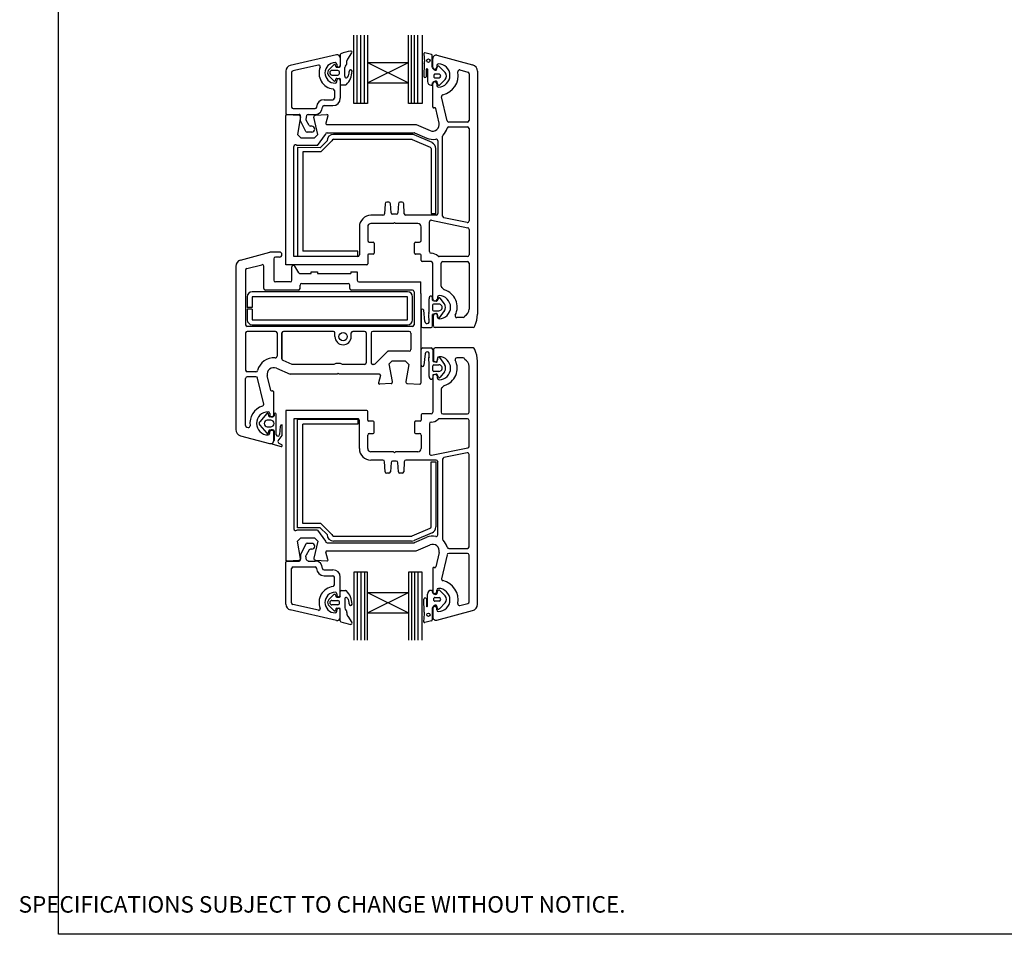
# Paper-space layout 'BFW' of a CAD drawing. Units: millimetres. Extents: x -11 to 738, y 0 to 770.
# Drawn here: x -11 to 287, y 0 to 277 of the extents above; entities that cross this region are included whole.
import ezdxf

# ---------------------------------------------------------------- set-up
doc = ezdxf.new("R2010")
doc.units = ezdxf.units.MM
doc.styles.get("Standard").update_dxf_attribs({"font": 'arial.ttf'})

psp = doc.layouts.new('BFW')

# ---------------------------------------------------------------- linework, layer by layer
for p, q in [((90.06, 251.83), (90.06, 272.45)), ((91.07, 251.83), (91.07, 272.45)), ((92.13, 251.83), (92.13, 272.45)), ((93.25, 251.82), (93.25, 272.45)), ((94.19, 272.46), (94.19, 264.23)), ((106.6, 264.22), (106.6, 272.45)), ((107.5, 251.82), (107.5, 272.45)), ((108.46, 251.82), (108.46, 272.45)), ((109.46, 251.82), (109.46, 272.45)), ((110.73, 272.45), (110.73, 251.82)), ((84.85, 266.52), (70.82, 263.29)), ((85.94, 265.65), (85.94, 263.33)), ((85.95, 266.61), (85.95, 263.05)), ((85.95, 265.63), (85.95, 263.32)), ((88.23, 265.22), (89.44, 267.12)), ((111.25, 266.87), (111.46, 264.47)), ((113.56, 266.64), (111.51, 267.13)), ((113.79, 262.75), (113.79, 266.32)), ((113.94, 262.84), (113.94, 265.44)), ((115.2, 266.41), (125.95, 263.52)), ((79.33, 263.42), (71.57, 261.64)), ((84.01, 263.51), (82.3, 261.8)), ((84.21, 263.58), (84.2, 263.58)), ((84.61, 262.97), (84.47, 263.4)), ((84.87, 263.73), (84.87, 263.33)), ((84.87, 262.78), (85.68, 262.78)), ((87.36, 260.09), (87.36, 262.68)), ((87.98, 264.03), (87.98, 264.82)), ((94.19, 264.23), (94.19, 258.03)), ((94.19, 264.23), (106.6, 258.02)), ((94.19, 264.23), (106.6, 264.22)), ((94.19, 258.03), (106.6, 264.22)), ((106.6, 258.02), (106.6, 264.22)), ((111.3, 263.93), (111.24, 260.07)), ((115.05, 262.1), (115.26, 262.76)), ((115.14, 263.29), (115.14, 262.84)), ((117.66, 261.14), (116, 262.92)), ((69.44, 261.56), (69.44, 248.85)), ((71.22, 261.2), (71.22, 250.72)), ((82.51, 260.16), (84.03, 258.64)), ((85.22, 261.8), (83.44, 261.8)), ((83.44, 260.42), (85.22, 260.42)), ((84.88, 259.39), (85.7, 259.39)), ((112.01, 259.98), (112.02, 262.2)), ((112.33, 262.2), (112.33, 258.5)), ((114.31, 260.42), (114.31, 259.79)), ((115.84, 260.66), (114.55, 260.66)), ((114.55, 259.56), (115.84, 259.56)), ((122.16, 261.95), (124.57, 261.31)), ((124.92, 260.82), (124.92, 246.69)), ((127.44, 261.59), (127.44, 188.02)), ((84.48, 258.77), (84.63, 259.2)), ((84.87, 258.38), (84.87, 258.78)), ((85.94, 258.78), (85.94, 253.39)), ((85.96, 259.12), (85.96, 257.69)), ((86.23, 257.43), (87.48, 257.43)), ((94.19, 258.03), (106.6, 258.02)), ((94.19, 258.03), (94.19, 251.82)), ((106.6, 251.82), (106.6, 258.02)), ((113.83, 257.98), (113.96, 258.21)), ((113.94, 250.74), (113.94, 257.74)), ((115.14, 257.74), (115.14, 257.29)), ((116.01, 257.35), (117.66, 259.07)), ((84.15, 255.75), (84.15, 253.39)), ((118.27, 246.57), (116.6, 253.84)), ((81.03, 252.95), (83.71, 252.95)), ((81.03, 251.16), (83.71, 251.16)), ((94.19, 251.82), (90.06, 251.83)), ((110.73, 251.82), (106.6, 251.82)), ((114.49, 250.5), (114.31, 250.45)), ((69.44, 202.94), (69.44, 248.14)), ((69.75, 248.44), (73.46, 248.24)), ((69.79, 248.49), (73.49, 248.49)), ((71.67, 250.27), (78.36, 250.27)), ((73.94, 247.75), (73.01, 242.44)), ((73.95, 246.53), (73.95, 247.97)), ((75.77, 248.12), (75.57, 247.02)), ((76.2, 248.49), (78.36, 248.49)), ((79.15, 242.44), (77.95, 247.63)), ((78.41, 248.24), (81.92, 248.43)), ((82.22, 248.04), (81.62, 245.81)), ((115.87, 245.89), (114.86, 250.28)), ((75.5, 243.36), (73.95, 246.53)), ((76.53, 245.14), (75.62, 246.72)), ((77.33, 244.92), (76.92, 244.92)), ((81.91, 245.43), (108.93, 245.43)), ((108.93, 245.43), (113.13, 243.6)), ((124.42, 246.19), (118.76, 246.19)), ((118.77, 244.69), (124.43, 244.69)), ((73.01, 242.44), (74.01, 241.44)), ((74.01, 241.44), (78.15, 241.44)), ((77.33, 243.14), (75.89, 243.14)), ((78.15, 241.44), (79.15, 242.44)), ((79.08, 239.12), (81.44, 242.44)), ((81.94, 242.94), (108.31, 242.94)), ((107.53, 242.45), (83.94, 242.45)), ((113.71, 239.94), (108.31, 242.29)), ((108.43, 242.92), (112.13, 241.31)), ((116.93, 217.67), (116.93, 241.87)), ((124.93, 244.19), (124.93, 216.24)), ((71.94, 205.44), (71.94, 238.77)), ((79.08, 239.12), (72.79, 239.12)), ((73.05, 238.46), (72.99, 205.58)), ((79.86, 238.41), (73.05, 238.46)), ((79.86, 238.41), (81.94, 240.45)), ((83.44, 240.45), (80.1, 237.16)), ((83.94, 240.95), (107.53, 240.95)), ((107.72, 240.91), (113.13, 238.59)), ((115.44, 240.54), (115.44, 218.45)), ((80.1, 237.16), (74.61, 237.16)), ((74.61, 237.16), (74.61, 207.08)), ((113.44, 238.13), (113.44, 218.45)), ((114.9, 218.45), (114.9, 238.13)), ((99.53, 221.46), (99.36, 218.41)), ((100.65, 221.94), (100.02, 221.94)), ((101.3, 218.71), (101.15, 221.47)), ((103.52, 221.47), (103.38, 218.71)), ((104.65, 221.94), (104.02, 221.94)), ((105.31, 218.41), (105.15, 221.47)), ((98.84, 217.94), (95.24, 217.94)), ((98.84, 217.94), (98.86, 217.94)), ((102.88, 218.24), (101.8, 218.24)), ((114.94, 217.94), (105.81, 217.94)), ((113.44, 218.45), (114.9, 218.45)), ((115.44, 218.41), (115.44, 218.45)), ((102.04, 215.44), (95.24, 215.44)), ((102.34, 215.74), (102.04, 215.44)), ((102.64, 215.44), (102.34, 215.74)), ((109.44, 215.44), (102.64, 215.44)), ((112.94, 206.94), (112.94, 215.94)), ((113.54, 216.43), (124.54, 214.18)), ((124.33, 215.75), (117.33, 217.18)), ((91.74, 214.44), (91.74, 207.45)), ((94.24, 214.44), (94.24, 210.34)), ((110.44, 210.34), (110.44, 214.44)), ((124.94, 213.69), (124.94, 205.94)), ((94.74, 209.84), (95.94, 209.84)), ((96.24, 209.54), (96.24, 206.44)), ((108.44, 206.44), (108.44, 209.54)), ((108.74, 209.84), (109.94, 209.84)), ((55.78, 204.39), (64.67, 206.77)), ((67.55, 206.8), (64.93, 206.8)), ((91.23, 207.08), (74.61, 207.08)), ((91.23, 205.58), (91.23, 207.08)), ((91.74, 207.44), (91.74, 207.45)), ((91.74, 207.44), (91.74, 205.94)), ((94.24, 205.84), (94.24, 203.24)), ((95.94, 206.14), (94.54, 206.14)), ((110.14, 206.14), (108.74, 206.14)), ((110.44, 204.24), (110.44, 205.84)), ((57.67, 201.79), (62.17, 202.99)), ((65.8, 204.8), (65.8, 198.3)), ((67.55, 205.3), (66.3, 205.3)), ((93.94, 202.94), (69.44, 202.94)), ((91.24, 205.44), (71.94, 205.44)), ((72.99, 205.58), (91.23, 205.58)), ((113.44, 203.94), (110.74, 203.94)), ((113.94, 192.64), (113.94, 203.44)), ((124.44, 205.44), (115.89, 205.44)), ((116.44, 196.46), (116.44, 203.44)), ((116.94, 203.94), (124.44, 203.94)), ((124.94, 203.44), (124.94, 189.56)), ((54.3, 202.45), (54.3, 153.12)), ((57.3, 201.31), (57.3, 184.8)), ((62.8, 195.8), (62.8, 202.51)), ((71.3, 198.3), (71.3, 202.3)), ((73.39, 200.55), (72.23, 202.55)), ((73.82, 200.3), (77.1, 200.3)), ((77.1, 200.3), (77.1, 200.8)), ((77.1, 200.8), (79.1, 200.8)), ((79.1, 200.8), (79.1, 200.3)), ((79.1, 200.3), (89.1, 200.3)), ((89.1, 200.8), (89.1, 200.3)), ((89.1, 200.8), (91.1, 200.8)), ((91.1, 200.8), (91.1, 198.3)), ((70.8, 197.8), (66.3, 197.8)), ((73.8, 195.8), (73.8, 196.8)), ((74.3, 197.3), (88.3, 197.3)), ((88.8, 195.8), (88.8, 196.8)), ((91.6, 197.8), (110.3, 197.8)), ((110.3, 194.31), (110.3, 197.8)), ((106.3, 194.8), (59.3, 194.8)), ((73.3, 195.3), (63.3, 195.3)), ((107.8, 195.3), (89.3, 195.3)), ((108.3, 194.8), (108.3, 184.8)), ((110.3, 194.31), (110.3, 167.11)), ((57.8, 193.3), (57.8, 190.05)), ((59.3, 193.3), (59.3, 190.05)), ((106.3, 193.3), (59.3, 193.3)), ((106.3, 186.3), (106.3, 193.3)), ((107.8, 186.3), (107.8, 193.3)), ((112.8, 192.61), (112.8, 188.54)), ((113.9, 192.27), (113.9, 192.97)), ((113.9, 190.77), (113.9, 189.36)), ((114.99, 191.92), (114.07, 192.08)), ((115.79, 191.06), (114.2, 191.06)), ((115.67, 192.81), (115.21, 192.01)), ((115.33, 193.12), (115.33, 192.67)), ((117.47, 191.16), (116.19, 192.82)), ((59.3, 190.05), (57.8, 190.05)), ((59.3, 189.55), (57.8, 189.55)), ((57.8, 189.55), (57.8, 186.3)), ((59.3, 189.55), (59.3, 186.3)), ((110.4, 189.18), (110.4, 184.46)), ((111.57, 185.79), (111.2, 189.18)), ((113.9, 184.45), (113.9, 187.86)), ((114.08, 188.05), (115.05, 188.22)), ((114.2, 189.06), (115.79, 189.06)), ((115.28, 188.05), (115.47, 186.98)), ((115.99, 186.87), (117.47, 188.97)), ((59.3, 186.3), (106.3, 186.3)), ((59.3, 184.8), (106.3, 184.8)), ((114.13, 184.47), (114.13, 187.57)), ((114.13, 184.47), (114.13, 187.57)), ((115.33, 187.12), (115.33, 187.57)), ((115.33, 187.12), (115.33, 187.57)), ((123.13, 186.97), (121.21, 186.97)), ((123.13, 186.97), (121.21, 186.97)), ((57.3, 182.31), (57.3, 171.06)), ((107.8, 184.3), (57.8, 184.3)), ((66.3, 182.81), (57.8, 182.81)), ((66.8, 182.31), (66.8, 175.28)), ((68.3, 174.5), (68.3, 182.31)), ((68.3, 182.31), (68.3, 174.5)), ((80.6, 182.81), (68.8, 182.81)), ((83.85, 182.81), (80.6, 182.81)), ((84.35, 181.21), (84.35, 182.31)), ((89.25, 181.21), (89.25, 182.31)), ((93.3, 182.81), (89.75, 182.81)), ((93.8, 182.31), (93.8, 173.31)), ((95.3, 182.3), (95.3, 173.3)), ((106.8, 182.8), (95.8, 182.8)), ((107.3, 182.3), (107.3, 177.3)), ((110.89, 183.96), (113.43, 183.96)), ((126.13, 183.97), (114.63, 183.97)), ((126.13, 183.97), (114.63, 183.97)), ((96.49, 172.95), (100.2, 176.66)), ((106.8, 176.8), (100.55, 176.8)), ((110.42, 172.57), (110.42, 177.29)), ((110.92, 177.78), (113.46, 177.78)), ((111.6, 175.96), (111.23, 172.57)), ((113.92, 177.29), (113.92, 173.89)), ((114.13, 177.29), (114.13, 174.19)), ((114.13, 177.29), (114.13, 174.19)), ((126.13, 177.79), (114.63, 177.79)), ((126.13, 177.79), (114.63, 177.79)), ((68.6, 174.04), (71.33, 172.85)), ((100.7, 172.93), (101.59, 173.81)), ((101.79, 167.6), (100.7, 172.93)), ((105.73, 173.81), (101.59, 173.81)), ((106.73, 172.81), (105.73, 173.81)), ((112.83, 169.13), (112.82, 173.2)), ((114.11, 173.69), (115.08, 173.52)), ((115.31, 173.69), (115.5, 174.76)), ((115.33, 174.64), (115.33, 174.19)), ((115.33, 174.64), (115.33, 174.19)), ((116.01, 174.88), (117.5, 172.77)), ((123.13, 174.79), (121.21, 174.79)), ((123.13, 174.79), (121.21, 174.79)), ((127.44, 100.17), (127.44, 173.74)), ((60.44, 170.56), (57.8, 170.56)), ((66.6, 171.64), (70.8, 169.81)), ((83.99, 172.81), (71.53, 172.81)), ((85, 169.81), (85.3, 170.11)), ((85.3, 170.11), (85.6, 169.81)), ((93.3, 172.81), (86.61, 172.81)), ((96.14, 172.8), (95.8, 172.8)), ((106.73, 172.81), (105.81, 167.62)), ((113.92, 170.98), (113.92, 172.38)), ((114.23, 172.68), (115.82, 172.68)), ((115.82, 170.68), (114.23, 170.68)), ((117.5, 170.58), (116.22, 168.92)), ((124.94, 158.32), (124.94, 172.21)), ((57.3, 154.27), (57.3, 168.55)), ((60.44, 169.05), (57.8, 169.05)), ((62.78, 160.79), (60.93, 168.67)), ((64.88, 164.97), (63.85, 169.35)), ((85, 169.81), (70.8, 169.81)), ((97.82, 169.81), (85.6, 169.81)), ((98.11, 169.43), (97.51, 167.18)), ((101.33, 166.99), (97.82, 166.81)), ((106.27, 167), (109.98, 166.81)), ((113.92, 169.48), (113.92, 168.78)), ((113.94, 169.12), (113.94, 158.32)), ((115.02, 169.82), (114.1, 169.66)), ((115.7, 168.93), (115.24, 169.73)), ((115.33, 168.64), (115.33, 169.09)), ((65.25, 164.75), (65.42, 164.79)), ((65.8, 157.5), (65.8, 164.5)), ((116.44, 165.31), (116.44, 158.32)), ((64.6, 157.95), (64.6, 157.5)), ((69.44, 158.82), (69.44, 113.62)), ((93.94, 158.82), (69.44, 158.82)), ((94.24, 155.92), (94.24, 158.52)), ((63.69, 157.93), (61.57, 155.43)), ((64.89, 155.93), (63.87, 155.93)), ((64.34, 157.16), (64.2, 157.82)), ((65.57, 156.93), (64.63, 156.93)), ((65.89, 157.69), (65.89, 157.21)), ((66.59, 151.49), (66.59, 157.69)), ((71.94, 156.32), (71.94, 122.99)), ((91.24, 156.32), (71.94, 156.32)), ((73.05, 123.3), (72.99, 156.18)), ((72.99, 156.18), (91.23, 156.18)), ((91.23, 156.18), (91.23, 154.68)), ((91.74, 154.32), (91.74, 155.82)), ((95.94, 155.62), (94.54, 155.62)), ((96.24, 152.22), (96.24, 155.32)), ((108.44, 155.32), (108.44, 152.22)), ((110.14, 155.62), (108.74, 155.62)), ((110.44, 157.52), (110.44, 155.92)), ((113.44, 157.82), (110.74, 157.82)), ((124.44, 156.32), (115.89, 156.32)), ((116.94, 157.82), (124.44, 157.82)), ((124.94, 148.07), (124.94, 155.82)), ((57.67, 153.79), (58.02, 153.69)), ((61.57, 154.44), (63.7, 151.93)), ((63.87, 153.93), (64.89, 153.93)), ((64.2, 152.04), (64.34, 152.69)), ((64.6, 151.95), (64.6, 152.4)), ((64.66, 152.93), (65.61, 152.93)), ((65.8, 149.8), (65.8, 152.4)), ((65.89, 152.64), (65.89, 149.76)), ((67.8, 154), (67.59, 151.53)), ((68.39, 151.23), (68.39, 154.51)), ((74.61, 124.6), (74.61, 154.68)), ((91.23, 154.68), (74.61, 154.68)), ((91.74, 154.32), (91.74, 154.31)), ((91.74, 147.32), (91.74, 154.31)), ((112.94, 154.82), (112.94, 145.82)), ((55.78, 151.18), (64.54, 148.84)), ((67.16, 149.67), (68.39, 151.23)), ((94.24, 147.32), (94.24, 151.42)), ((94.74, 151.92), (95.94, 151.92)), ((108.74, 151.92), (109.94, 151.92)), ((110.44, 151.42), (110.44, 147.32)), ((65.53, 148.61), (68.04, 147.93)), ((68.24, 148.49), (67.44, 148.86)), ((102.04, 146.32), (95.24, 146.32)), ((102.34, 146.02), (102.04, 146.32)), ((102.64, 146.32), (102.34, 146.02)), ((109.44, 146.32), (102.64, 146.32)), ((113.54, 145.33), (124.54, 147.58)), ((98.84, 143.82), (95.24, 143.82)), ((98.84, 143.82), (98.86, 143.82)), ((99.53, 140.3), (99.36, 143.35)), ((101.3, 143.05), (101.15, 140.3)), ((102.88, 143.52), (101.8, 143.52)), ((103.52, 140.29), (103.38, 143.05)), ((105.31, 143.35), (105.15, 140.3)), ((114.94, 143.82), (105.81, 143.82)), ((113.44, 143.31), (114.9, 143.31)), ((113.44, 123.63), (113.44, 143.31)), ((114.9, 143.31), (114.9, 123.63)), ((115.44, 143.35), (115.44, 143.31)), ((115.44, 121.22), (115.44, 143.31)), ((116.93, 144.09), (116.93, 119.9)), ((124.33, 146.01), (117.33, 144.58)), ((124.93, 117.57), (124.93, 145.52)), ((100.65, 139.82), (100.02, 139.82)), ((104.65, 139.82), (104.02, 139.82)), ((79.08, 122.64), (72.79, 122.64)), ((79.86, 123.35), (73.05, 123.3)), ((80.1, 124.6), (74.61, 124.6)), ((79.08, 122.64), (81.44, 119.32)), ((79.86, 123.35), (81.94, 121.31)), ((83.44, 121.31), (80.1, 124.6)), ((107.72, 120.85), (113.13, 123.17)), ((73.01, 119.32), (74.01, 120.32)), ((73.94, 114.02), (73.01, 119.32)), ((74.01, 120.32), (78.15, 120.32)), ((79.15, 119.32), (77.95, 114.13)), ((78.15, 120.32), (79.15, 119.32)), ((83.94, 120.81), (107.53, 120.81)), ((107.53, 119.31), (83.94, 119.31)), ((113.71, 121.82), (108.31, 119.47)), ((108.43, 118.84), (112.13, 120.45)), ((75.5, 118.4), (73.95, 115.23)), ((76.53, 116.62), (75.62, 115.05)), ((77.33, 118.62), (75.89, 118.62)), ((77.33, 116.84), (76.92, 116.84)), ((81.91, 116.33), (108.93, 116.33)), ((81.94, 118.82), (108.31, 118.82)), ((108.93, 116.33), (113.13, 118.16)), ((118.77, 117.07), (124.43, 117.07)), ((69.75, 113.32), (73.46, 113.52)), ((69.79, 113.27), (73.49, 113.27)), ((73.95, 115.23), (73.95, 113.8)), ((75.77, 113.64), (75.57, 114.74)), ((76.2, 113.27), (78.36, 113.27)), ((78.41, 113.52), (81.92, 113.33)), ((82.22, 113.72), (81.62, 115.95)), ((115.87, 115.87), (114.86, 111.48)), ((118.27, 115.19), (116.6, 107.92)), ((124.42, 115.58), (118.76, 115.58)), ((124.92, 100.94), (124.92, 115.08)), ((69.44, 100.21), (69.44, 112.92)), ((71.22, 100.56), (71.22, 111.04)), ((71.67, 111.49), (78.36, 111.49)), ((81.03, 110.6), (83.71, 110.6)), ((113.94, 111.02), (113.94, 104.02)), ((114.49, 111.26), (114.31, 111.31)), ((81.03, 108.81), (83.71, 108.81)), ((84.15, 106.01), (84.15, 108.37)), ((85.94, 102.98), (85.94, 108.37)), ((94.19, 109.94), (90.06, 109.94)), ((90.06, 109.94), (90.06, 89.31)), ((91.07, 109.94), (91.07, 89.31)), ((92.13, 109.94), (92.13, 89.31)), ((93.25, 109.94), (93.25, 89.31)), ((94.19, 103.74), (94.19, 109.94)), ((106.6, 109.94), (106.6, 103.74)), ((110.73, 109.94), (106.6, 109.94)), ((107.5, 109.94), (107.5, 89.31)), ((108.46, 109.94), (108.46, 89.31)), ((109.46, 109.94), (109.46, 89.31)), ((110.73, 89.31), (110.73, 109.94)), ((86.23, 104.33), (87.48, 104.33)), ((115.14, 104.02), (115.14, 104.47)), ((116.01, 104.41), (117.66, 102.69)), ((82.51, 101.6), (84.03, 103.12)), ((83.44, 101.34), (85.22, 101.34)), ((84.48, 102.99), (84.63, 102.56)), ((84.87, 103.38), (84.87, 102.98)), ((84.88, 102.37), (85.7, 102.37)), ((85.96, 102.64), (85.96, 104.07)), ((87.36, 101.67), (87.36, 99.08)), ((94.19, 103.74), (106.6, 103.74)), ((94.19, 103.74), (106.6, 97.54)), ((94.19, 97.53), (94.19, 103.74)), ((94.19, 97.53), (106.6, 103.74)), ((106.6, 103.74), (106.6, 97.54)), ((111.3, 97.83), (111.24, 101.69)), ((112.01, 101.78), (112.02, 99.56)), ((112.33, 99.56), (112.33, 103.26)), ((113.83, 103.78), (113.96, 103.55)), ((114.31, 101.34), (114.31, 101.97)), ((114.55, 102.2), (115.84, 102.2)), ((84.85, 95.24), (70.82, 98.47)), ((79.33, 98.34), (71.57, 100.13)), ((84.01, 98.25), (82.3, 99.96)), ((85.22, 99.96), (83.44, 99.96)), ((84.61, 98.79), (84.47, 98.36)), ((84.87, 98.98), (85.68, 98.98)), ((84.87, 98.03), (84.87, 98.43)), ((85.94, 96.11), (85.94, 98.43)), ((85.95, 95.15), (85.95, 98.71)), ((85.95, 96.13), (85.95, 98.44)), ((113.79, 99.01), (113.79, 95.44)), ((113.94, 98.92), (113.94, 96.32)), ((115.84, 101.11), (114.55, 101.11)), ((115.05, 99.66), (115.26, 99)), ((115.14, 98.47), (115.14, 98.92)), ((117.66, 100.62), (116, 98.84)), ((122.16, 99.81), (124.57, 100.45)), ((84.21, 98.18), (84.2, 98.18)), ((87.98, 97.73), (87.98, 96.94)), ((88.23, 96.54), (89.44, 94.64)), ((94.19, 97.53), (106.6, 97.54)), ((94.19, 89.3), (94.19, 97.53)), ((106.6, 97.54), (106.6, 89.31)), ((111.25, 94.89), (111.46, 97.29)), ((115.2, 95.35), (125.95, 98.24)), ((113.56, 95.12), (111.51, 94.63))]:
    psp.add_line(p, q)
psp.add_lwpolyline([(0.63, 693.02), (584.92, 693.02), (584.92, 0.24), (0.63, 0.24)], close=True)
for centre, radius in [((112.64, 264.77), 0.512), ((86.8, 181.21), 1.25), ((112.64, 96.99), 0.512)]:
    psp.add_circle(centre, radius)
for centre, radius, start, end in [((85.05, 265.65), 0.892, 0, 102.9563), ((86.22, 266.61), 0.267, 111.6147, 180), ((91.05, 254.44), 13.37, 98.4366, 111.6568), ((88.43, 264.82), 0.446, 115.96, 180.004), ((89.14, 267.31), 0.356, 327.4909, 98.3289), ((111.48, 266.9), 0.233, 81.4467, 186.3914), ((113.51, 266.36), 0.284, 352.3415, 80.4249), ((114.94, 265.44), 1, 75, 180), ((71.22, 261.56), 1.78, 102.9563, 180), ((79.43, 262.99), 0.446, 338.8781, 102.9563), ((84.42, 261.06), 4.91, 158.8781, 262.3377), ((84.42, 261.06), 3.12, 90, 270), ((84.2, 263.3), 0.281, 91.0248, 133.5718), ((84.2, 263.3), 0.282, 20.3529, 89.2868), ((84.42, 263.73), 0.446, 0, 90), ((84.87, 263.05), 0.267, 198.1934, 270), ((85.4, 263.33), 0.535, 180, 0), ((85.68, 263.05), 0.267, 270, 0), ((88.25, 262.68), 0.891, 130.547, 180.0041), ((87.09, 264.03), 0.891, 310.5399, 0), ((110.86, 264.35), 0.606, 315.8715, 10.9933), ((112.18, 262.2), 0.156, 359.6847, 179.6847), ((115.02, 263.11), 1.29, 196.5424, 256.1487), ((114.54, 262.84), 0.6, 180, 0), ((115.64, 263.29), 0.5, 90, 180), ((115.66, 262.72), 0.393, 29.7584, 174.9226), ((115.64, 260.29), 3.5, 270, 90), ((125.44, 261.59), 2, 359.9965, 75.0011), ((71.67, 261.2), 0.446, 102.9563, 180), ((83.44, 261.11), 1.33, 148.9111, 225.6692), ((83.44, 261.11), 0.691, 89.9995, 269.9995), ((84.88, 259.12), 0.267, 89.9985, 161.8066), ((85.4, 258.78), 0.535, 0, 180), ((85.05, 261.11), 0.713, 284.2441, 75.755), ((85.7, 259.12), 0.267, 359.9995, 90), ((87.76, 259.95), 0.421, 160.9714, 340.9715), ((83.73, 261.67), 5.79, 314.424, 358.8217), ((86.4, 261.19), 2.23, 321.944, 6.7707), ((89.07, 261.5), 0.455, 6.5502, 186.5502), ((111.63, 260.06), 0.391, 178.1527, 348.6774), ((114.54, 260.42), 0.232, 88.4661, 180.0174), ((114.54, 259.79), 0.232, 180.0174, 271.3271), ((114.81, 262.08), 0.234, 245.372, 4.1961), ((115.8, 260.11), 0.55, 274.8412, 85.1588), ((115.64, 260.29), 6, 282.8569, 10.4524), ((116.47, 260.11), 1.58, 319.1856, 40.8144), ((122.03, 261.47), 0.5, 75.0205, 190.4413), ((124.42, 260.83), 0.5, 358.962, 72.9238), ((84.25, 259.03), 0.443, 239.9985, 267.6281), ((84.23, 258.85), 0.267, 270.0002, 341.8108), ((84.42, 258.38), 0.446, 270, 0), ((86.23, 257.69), 0.267, 180, 270), ((87.49, 257.87), 0.446, 269.181, 310.7815), ((113.5, 258.54), 1.17, 181.8127, 270.253), ((113.58, 257.57), 0.213, 249.8915, 343.3787), ((114.47, 257.68), 0.708, 154.6163, 194.0033), ((114.54, 257.74), 0.6, 0, 180), ((114.59, 257.63), 0.855, 96.8145, 137.5851), ((115.6, 254.71), 3.93, 100.0154, 106.4645), ((114.86, 257.87), 0.715, 71.7518, 85.602), ((115.01, 258.34), 0.218, 8.2698, 70.0131), ((115.64, 257.29), 0.5, 180, 270), ((114.33, 258.11), 0.941, 355.6102, 16.2912), ((115.83, 257.9), 0.582, 166.2141, 288.3675), ((83.71, 253.39), 0.446, 270, 0), ((83.71, 253.39), 2.23, 270, 0), ((83.71, 255.75), 0.446, 0, 82.3377), ((117.08, 253.95), 0.5, 102.8623, 193.1417), ((71.67, 250.72), 0.446, 180, 270), ((78.36, 250.72), 0.446, 270, 0), ((78.36, 250.72), 2.23, 270, 0), ((81.03, 250.72), 2.23, 90, 180), ((81.03, 250.72), 0.446, 90, 180), ((114.24, 250.74), 0.3, 180, 285.02), ((114.57, 250.21), 0.3, 13.1605, 104.9915), ((69.67, 248.21), 0.244, 70.4675, 196.5437), ((69.79, 248.85), 0.357, 180, 270), ((73.44, 247.75), 0.5, 0.0041, 86.9991), ((73.47, 248), 0.487, 355.727, 87.7456), ((76.2, 248.04), 0.446, 90, 170), ((78.44, 247.75), 0.5, 93.0237, 192.9848), ((81.94, 248.13), 0.3, 343.6678, 92.8478), ((76.01, 246.94), 0.446, 170, 210), ((76.92, 245.37), 0.446, 210, 270), ((77.33, 244.03), 0.892, 270, 90), ((81.91, 245.73), 0.3, 165.0012, 270.0052), ((113.93, 245.44), 2, 246.4309, 13.1448), ((118.76, 246.69), 0.5, 193.1372, 270), ((118.77, 244.19), 0.5, 90, 165.5224), ((124.42, 246.69), 0.5, 270, 0), ((124.43, 244.19), 0.5, 0, 90), ((75.89, 243.58), 0.446, 210, 270), ((81.94, 242.44), 0.5, 90, 180), ((83.94, 240.45), 2, 90, 180), ((107.53, 240.45), 2, 66.801, 90), ((108.31, 242.44), 0.5, 76.1848, 90.0031), ((117.43, 241.87), 0.5, 134.4118, 179.9928), ((113.93, 245.44), 4.5, 314.4142, 345.5224), ((72.44, 238.77), 0.5, 45.0119, 180.002), ((83.94, 240.45), 0.5, 90, 180), ((107.53, 240.45), 0.5, 66.7904, 90), ((113.93, 245.44), 4.5, 246.4309, 281.5279), ((112.94, 238.13), 0.5, 0, 66.8002), ((112.94, 238.13), 1.96, 359.9965, 66.808), ((114.94, 240.54), 0.5, 359.9315, 102.7916), ((100.03, 221.44), 0.5, 90.9542, 177.1812), ((100.65, 221.44), 0.5, 3.0018, 89.9947), ((104.02, 221.44), 0.5, 89.9987, 176.9735), ((104.65, 221.44), 0.5, 3.0021, 90), ((95.24, 214.44), 3.5, 90, 180), ((98.86, 218.44), 0.5, 270, 356.8638), ((101.8, 218.74), 0.5, 183.0004, 269.9807), ((102.88, 218.74), 0.5, 270, 356.9986), ((105.81, 218.44), 0.5, 183.004, 270.035), ((114.94, 218.44), 0.499, 269.9713, 357.0758), ((117.43, 217.67), 0.5, 180, 258.4501), ((95.24, 214.44), 1, 90, 180), ((109.44, 214.44), 1, 0, 90), ((113.44, 215.94), 0.5, 78.4509, 180), ((124.43, 216.24), 0.5, 258.4514, 0), ((124.44, 213.69), 0.5, 0, 78.4514), ((94.74, 210.34), 0.5, 180, 270), ((95.94, 209.54), 0.3, 360, 89.9767), ((108.74, 209.54), 0.3, 90, 180), ((109.94, 210.34), 0.5, 270, 0), ((64.93, 205.8), 1, 90, 105), ((67.55, 206.05), 0.75, 270, 90), ((91.24, 205.94), 0.5, 270.002, 0.002), ((94.54, 205.84), 0.3, 90, 180), ((95.94, 206.44), 0.3, 270, 0), ((108.74, 206.44), 0.3, 180, 270.0233), ((110.14, 205.84), 0.3, 359.9982, 89.9298), ((113.44, 206.94), 0.5, 180, 270), ((113.44, 203.44), 3, 45.5861, 90.0023), ((124.44, 205.94), 0.5, 270, 0), ((56.3, 202.45), 2, 105, 180), ((62.3, 202.51), 0.5, 0, 105), ((66.3, 204.8), 0.5, 90, 180), ((71.8, 202.3), 0.5, 30, 180), ((93.94, 203.24), 0.3, 270, 0), ((110.74, 204.24), 0.3, 180, 270), ((113.44, 203.44), 0.5, 0, 90), ((115.89, 205.94), 0.5, 225.5779, 269.9982), ((116.94, 203.44), 0.5, 90, 180), ((124.44, 203.44), 0.5, 0, 90), ((57.8, 201.31), 0.5, 105, 180), ((73.82, 200.8), 0.5, 210, 270), ((66.3, 198.3), 0.5, 180, 270), ((70.8, 198.3), 0.5, 270, 0), ((74.3, 196.8), 0.5, 90, 180), ((88.3, 196.8), 0.5, 0, 90), ((91.6, 198.3), 0.5, 180, 270), ((59.3, 193.3), 1.5, 90, 180), ((63.3, 195.8), 0.5, 180, 270), ((73.3, 195.8), 0.5, 270, 0), ((89.3, 195.8), 0.5, 180, 270), ((106.3, 193.3), 1.5, 0, 90), ((107.8, 194.8), 0.5, 0, 90), ((116.94, 196.46), 0.5, 180, 258.4514), ((118.67, 197.3), 2.27, 216.0409, 238.346), ((115.83, 190.12), 5.5, 333.7898, 72.5425), ((114.3, 192.52), 1.5, 150.6194, 176.3198), ((113.4, 192.97), 0.5, 0, 144.59), ((114.09, 192.28), 0.197, 183.0273, 262.8975), ((114.2, 190.76), 0.303, 90, 178.8375), ((114.54, 192.64), 0.6, 180, 270), ((114.65, 192.71), 0.679, 260.2526, 357.2726), ((115.04, 192.11), 0.202, 256.3321, 328.5973), ((115.83, 193.12), 0.5, 90, 180), ((115.93, 192.66), 0.303, 32.0119, 150.0547), ((115.8, 190.06), 1, 269.6523, 90.3477), ((115.83, 190.12), 3.5, 270, 90), ((115.79, 190.06), 2.01, 326.9263, 33.0737), ((110.8, 189.16), 0.403, 2.5161, 177.4839), ((114.62, 187.45), 2.02, 158.376, 204.6735), ((111.81, 188.52), 0.987, 340.8885, 1.133), ((114.2, 189.37), 0.303, 180.3295, 270.0313), ((114.1, 187.85), 0.202, 94.4146, 177.9431), ((114.73, 187.57), 0.6, 90, 180), ((114.73, 187.57), 0.6, 90, 180), ((114.73, 187.57), 0.6, 0, 90), ((114.73, 187.57), 0.6, 0, 90), ((115.08, 188.02), 0.201, 8.0975, 98.9945), ((122.68, 189.52), 2.25, 294.8226, 0.9346), ((120.57, 187.72), 6.87, 331.8373, 2.5259), ((57.8, 184.8), 0.5, 180, 270), ((59.3, 186.3), 1.5, 180, 270), ((106.3, 186.3), 1.5, 270, 0), ((107.8, 184.8), 0.5, 270, 0), ((112.22, 185.79), 0.65, 180.3302, 10.713), ((108.23, 185.76), 4.63, 1.8808, 10.5723), ((115.83, 187.12), 0.5, 180, 270), ((115.83, 187.12), 0.5, 180, 270), ((115.76, 187.07), 0.304, 197.0472, 317.7297), ((121.21, 187.47), 0.5, 153.7897, 270), ((121.21, 187.47), 0.5, 153.7897, 270), ((123.13, 187.47), 0.5, 270, 0), ((123.13, 187.47), 0.5, 270, 0), ((57.8, 182.31), 0.5, 90, 180), ((66.3, 182.31), 0.5, 0, 90), ((68.8, 182.31), 0.5, 90, 180), ((83.85, 182.31), 0.5, 0, 90), ((89.75, 182.31), 0.5, 90, 180), ((93.3, 182.31), 0.5, 0, 90), ((95.8, 182.3), 0.5, 90, 180), ((106.8, 182.3), 0.5, 0, 90), ((110.9, 184.47), 0.504, 181.1211, 269.1818), ((113.39, 184.47), 0.506, 274.4673, 358.0012), ((114.63, 184.47), 0.5, 180.0003, 270.0001), ((114.63, 184.47), 0.5, 180.0003, 270.0001), ((126.13, 184.47), 0.5, 270, 0), ((126.13, 184.47), 0.5, 270, 0), ((86.8, 181.21), 2.45, 180, 0), ((100.55, 176.3), 0.5, 90, 135), ((106.8, 177.3), 0.5, 270, 0), ((110.93, 177.28), 0.504, 90.8182, 178.8789), ((112.25, 175.95), 0.65, 349.287, 179.6698), ((108.25, 175.98), 4.63, 349.4277, 358.1192), ((113.42, 177.28), 0.506, 1.9988, 85.5327), ((114.63, 177.29), 0.5, 89.9999, 179.9997), ((114.63, 177.29), 0.5, 89.9999, 179.9997), ((126.13, 177.29), 0.5, 0, 90), ((126.13, 177.29), 0.5, 0, 90), ((120.57, 174.04), 6.87, 357.4741, 28.1627), ((65.8, 169.81), 5, 84.7841, 166.8634), ((66.3, 175.28), 0.5, 264.7841, 0), ((68.8, 174.5), 0.5, 180, 246.4218), ((71.53, 173.31), 0.5, 246.4218, 270), ((85.3, 170.11), 3, 64.1581, 115.8419), ((93.3, 173.31), 0.5, 270, 0), ((95.8, 173.3), 0.5, 180, 270), ((96.14, 173.3), 0.5, 270, 315), ((114.65, 174.29), 2.02, 155.3265, 201.624), ((111.83, 173.22), 0.987, 358.867, 19.1115), ((114.13, 173.89), 0.202, 182.0569, 265.5854), ((114.73, 174.19), 0.6, 180, 270), ((114.73, 174.19), 0.6, 180, 270), ((114.73, 174.19), 0.6, 270, 0), ((114.73, 174.19), 0.6, 270, 0), ((115.11, 173.72), 0.201, 261.0055, 351.9025), ((115.83, 174.64), 0.5, 90, 180), ((115.83, 174.64), 0.5, 90, 180), ((115.79, 174.67), 0.304, 42.2703, 162.9528), ((115.83, 171.64), 3.5, 270, 90), ((115.83, 171.64), 5.5, 287.4575, 26.2102), ((121.21, 174.29), 0.5, 90, 206.2103), ((121.21, 174.29), 0.5, 90, 206.2103), ((123.13, 174.29), 0.5, 0, 90), ((123.13, 174.29), 0.5, 0, 90), ((122.68, 172.24), 2.25, 359.0654, 65.1774), ((57.8, 171.06), 0.5, 180, 270), ((60.44, 171.06), 0.5, 270, 346.8634), ((65.8, 169.81), 2, 66.446, 193.2279), ((110.83, 172.58), 0.403, 182.5161, 357.4839), ((114.23, 172.38), 0.303, 89.9687, 179.6705), ((114.23, 170.98), 0.303, 181.1625, 270), ((115.82, 171.68), 1, 269.6523, 90.3477), ((115.82, 171.68), 2.01, 326.9263, 33.0737), ((57.8, 168.55), 0.5, 90, 180), ((60.44, 168.55), 0.5, 12.8049, 90), ((65.8, 169.81), 5, 193.1747, 193.1753), ((97.8, 167.11), 0.3, 165, 180), ((97.8, 167.11), 0.3, 180, 273), ((97.82, 169.51), 0.3, 345, 90), ((101.3, 167.49), 0.5, 273, 13), ((106.3, 167.5), 0.5, 166.5426, 267), ((110, 167.11), 0.3, 267, 0), ((114.33, 169.22), 1.5, 183.6802, 209.3806), ((113.42, 168.78), 0.5, 215.41, 0), ((114.12, 169.47), 0.197, 97.1025, 176.9727), ((114.54, 169.12), 0.6, 90, 180), ((114.65, 169.06), 0.679, 2.7274, 99.7474), ((115.06, 169.63), 0.202, 31.4027, 103.6679), ((115.83, 168.64), 0.5, 180, 270), ((115.96, 169.08), 0.303, 209.9453, 327.9881), ((65.17, 165.04), 0.3, 193.175, 285), ((65.5, 164.5), 0.3, 0, 105), ((116.94, 165.31), 0.5, 101.5486, 180), ((118.67, 164.46), 2.27, 121.654, 143.9591), ((64.1, 154.95), 5.5, 107.5595, 187.4475), ((64.1, 154.95), 3.5, 90, 270), ((62.29, 160.67), 0.5, 287.5724, 13.175), ((63.92, 157.74), 0.296, 15.5136, 139.971), ((64.1, 157.95), 0.5, 0, 90), ((66.24, 157.68), 0.349, 1.0137, 178.9863), ((93.94, 158.52), 0.3, 0, 90), ((113.44, 158.32), 0.5, 270, 0), ((116.94, 158.32), 0.5, 180, 270), ((124.44, 158.32), 0.5, 270, 0), ((62.19, 154.93), 0.801, 141.7723, 218.2277), ((63.89, 154.93), 0.999, 91.2762, 268.6781), ((64.65, 157.24), 0.313, 196.1207, 267.9565), ((65.2, 157.5), 0.6, 180, 270), ((64.89, 154.93), 0.999, 270, 90), ((65.2, 157.5), 0.6, 270, 0), ((65.59, 157.24), 0.305, 265.8879, 354.8533), ((91.24, 155.82), 0.5, 359.998, 89.998), ((94.54, 155.92), 0.3, 180, 270), ((95.94, 155.32), 0.3, 0, 90), ((108.74, 155.32), 0.3, 89.9767, 180), ((110.14, 155.92), 0.3, 270.0702, 0.0018), ((110.74, 157.52), 0.3, 90, 180), ((113.44, 154.82), 0.5, 90, 180), ((113.44, 158.32), 3, 269.9977, 314.4139), ((115.89, 155.82), 0.5, 90.0018, 134.4221), ((124.44, 155.82), 0.5, 0, 90), ((56.3, 153.12), 2, 180, 255), ((57.8, 154.27), 0.5, 180, 255), ((58.15, 154.18), 0.5, 255.2859, 7.4532), ((63.92, 152.14), 0.302, 222.771, 341.346), ((64.63, 152.64), 0.293, 85.3123, 169.9942), ((65.2, 152.4), 0.6, 90, 180), ((65.2, 152.4), 0.6, 0, 90), ((65.59, 152.63), 0.299, 1.3913, 87.1139), ((68.39, 153.91), 0.599, 89.7488, 171.1913), ((95.94, 152.22), 0.3, 270.0233, 0), ((108.74, 152.22), 0.3, 180, 270), ((64.1, 151.95), 0.5, 270, 0), ((64.8, 149.8), 1, 270, 0), ((64.88, 149.78), 1.01, 307.436, 359.1554), ((67.09, 151.53), 0.502, 184.8863, 359.4937), ((67.69, 149.4), 0.595, 152.9268, 244.9006), ((94.74, 151.42), 0.5, 90, 180), ((109.94, 151.42), 0.5, 0, 90), ((64.8, 149.8), 1, 255, 270), ((65.59, 148.8), 0.2, 118.9256, 251.0262), ((68.09, 148.23), 0.3, 259.8105, 60.2717), ((95.24, 147.32), 3.5, 180, 270), ((95.24, 147.32), 1, 180, 270), ((109.44, 147.32), 1, 270, 0), ((124.43, 145.52), 0.5, 360, 101.5486), ((124.44, 148.07), 0.5, 281.5486, 0), ((98.86, 143.32), 0.5, 3.1362, 90), ((101.8, 143.02), 0.5, 90.0193, 176.9996), ((102.88, 143.02), 0.5, 3.0014, 90), ((105.81, 143.32), 0.5, 89.965, 176.996), ((113.44, 145.82), 0.5, 180, 281.5491), ((114.94, 143.32), 0.499, 2.9242, 90.0287), ((117.43, 144.09), 0.5, 101.5499, 180), ((100.03, 140.32), 0.5, 182.8188, 269.0458), ((100.65, 140.32), 0.5, 270.0053, 356.9982), ((104.02, 140.32), 0.5, 183.0265, 270.0013), ((104.65, 140.32), 0.5, 270, 356.9979), ((72.44, 122.99), 0.5, 179.998, 314.9881), ((112.94, 123.63), 0.5, 293.1998, 0), ((112.94, 123.63), 1.96, 293.192, 0.0035), ((81.94, 119.32), 0.5, 180, 270), ((83.94, 121.31), 2, 180, 270), ((83.94, 121.31), 0.5, 180, 270), ((107.53, 121.31), 0.5, 270, 293.2096), ((107.53, 121.31), 2, 270, 293.199), ((113.93, 116.32), 4.5, 78.4721, 113.5691), ((114.94, 121.22), 0.5, 257.2084, 0.0685), ((117.43, 119.9), 0.5, 180.0072, 225.5882), ((113.93, 116.32), 4.5, 14.4776, 45.5858), ((75.89, 118.18), 0.446, 90, 150), ((76.92, 116.39), 0.446, 90, 150), ((77.33, 117.73), 0.892, 270, 90), ((81.91, 116.03), 0.3, 89.9948, 194.9988), ((108.31, 119.32), 0.5, 269.9969, 283.8152), ((113.93, 116.32), 2, 346.8552, 113.5691), ((118.77, 117.57), 0.5, 194.4776, 270), ((124.43, 117.57), 0.5, 270, 0), ((69.67, 113.55), 0.244, 163.4563, 289.5325), ((69.79, 112.92), 0.357, 90, 180), ((73.44, 114.02), 0.5, 273.0009, 359.9959), ((73.47, 113.76), 0.487, 272.2544, 4.273), ((76.01, 114.82), 0.446, 150, 190), ((76.2, 113.72), 0.446, 190, 270), ((78.44, 114.02), 0.5, 167.0152, 266.9763), ((78.36, 111.04), 2.23, 0, 90), ((81.94, 113.63), 0.3, 267.1522, 16.3322), ((118.76, 115.08), 0.5, 90, 166.8628), ((124.42, 115.08), 0.5, 0, 90), ((71.67, 111.04), 0.446, 90, 180), ((78.36, 111.04), 0.446, 0, 90), ((81.03, 111.04), 2.23, 180, 270), ((81.03, 111.04), 0.446, 180, 270), ((83.71, 108.37), 2.23, 0, 90), ((114.24, 111.02), 0.3, 74.98, 180), ((114.57, 111.55), 0.3, 255.0085, 346.8395), ((83.71, 108.37), 0.446, 0, 90), ((117.08, 107.81), 0.5, 166.8583, 257.1377), ((115.64, 101.47), 6, 349.5476, 77.1431), ((84.42, 100.7), 4.91, 97.6623, 201.1219), ((83.71, 106.01), 0.446, 277.6623, 0), ((86.23, 104.07), 0.267, 90, 180), ((87.49, 103.89), 0.446, 49.2185, 90.819), ((113.5, 103.22), 1.17, 89.747, 178.1873), ((113.58, 104.2), 0.213, 16.6213, 110.1085), ((115.64, 104.47), 0.5, 90, 180), ((115.83, 103.86), 0.582, 71.6325, 193.7859), ((115.64, 101.47), 3.5, 270, 90), ((84.42, 100.7), 3.12, 90, 270), ((83.44, 100.65), 1.33, 134.3308, 211.0889), ((83.44, 100.65), 0.691, 90.0005, 270.0005), ((84.25, 102.73), 0.443, 92.3719, 120.0015), ((84.23, 102.91), 0.267, 18.1892, 89.9998), ((84.42, 103.38), 0.446, 0, 90), ((84.88, 102.64), 0.267, 198.1934, 270.0015), ((85.4, 102.98), 0.535, 180, 0), ((85.05, 100.65), 0.713, 284.245, 75.7559), ((85.7, 102.64), 0.267, 270, 0.0005), ((87.76, 101.81), 0.421, 19.0285, 199.0286), ((83.73, 100.09), 5.79, 1.1783, 45.576), ((86.4, 100.57), 2.23, 353.2293, 38.056), ((111.63, 101.7), 0.391, 11.3226, 181.8473), ((114.47, 104.08), 0.708, 165.9967, 205.3837), ((114.54, 104.02), 0.6, 180, 0), ((114.59, 104.13), 0.855, 222.4149, 263.1855), ((114.54, 101.97), 0.232, 88.6729, 179.9826), ((114.54, 101.34), 0.232, 179.9826, 271.5339), ((115.6, 107.05), 3.93, 253.5355, 259.9846), ((114.86, 103.89), 0.715, 274.398, 288.2482), ((115.01, 103.42), 0.218, 289.9869, 351.7302), ((114.33, 103.65), 0.941, 343.7088, 4.3898), ((115.8, 101.65), 0.55, 274.8412, 85.1588), ((116.47, 101.65), 1.58, 319.1856, 40.8144), ((71.22, 100.21), 1.78, 180, 257.0437), ((71.67, 100.56), 0.446, 180, 257.0437), ((79.43, 98.77), 0.446, 257.0437, 21.1219), ((84.2, 98.46), 0.282, 270.7132, 339.6471), ((84.87, 98.71), 0.267, 90, 161.8066), ((85.4, 98.43), 0.535, 0, 180), ((85.68, 98.71), 0.267, 0, 90), ((88.25, 99.08), 0.891, 179.9959, 229.453), ((87.09, 97.73), 0.891, 360, 49.4601), ((89.07, 100.26), 0.455, 173.4498, 353.4498), ((112.18, 99.56), 0.156, 180.3153, 0.3153), ((115.02, 98.65), 1.29, 103.8513, 163.4576), ((114.54, 98.92), 0.6, 0, 180), ((114.81, 99.68), 0.234, 355.8039, 114.628), ((115.64, 98.47), 0.5, 180, 270), ((115.66, 99.04), 0.393, 185.0774, 330.2416), ((122.03, 100.29), 0.5, 169.5587, 284.9795), ((124.42, 100.93), 0.5, 287.0762, 1.038), ((125.44, 100.17), 2, 284.9989, 0.0035), ((84.2, 98.46), 0.281, 226.4282, 268.9752), ((84.42, 98.03), 0.446, 270, 0), ((85.05, 96.11), 0.892, 257.0437, 0), ((88.43, 96.94), 0.446, 179.996, 244.04), ((110.86, 97.41), 0.606, 349.0067, 44.1285), ((113.51, 95.4), 0.284, 279.5751, 7.6585), ((114.94, 96.32), 1, 180, 285), ((86.22, 95.15), 0.267, 180, 248.3853), ((91.05, 107.32), 13.37, 248.3432, 261.5634), ((89.14, 94.45), 0.356, 261.6711, 32.5091), ((111.48, 94.86), 0.233, 173.6086, 278.5533)]:
    psp.add_arc(centre, radius, start, end)

# ---------------------------------------------------------------- texts
at = {"insert": (-11.41, 20.11), "char_height": 4.9893, "attachment_point": 1}
psp.add_mtext_dynamic_manual_height_columns("\\pi60.24567;HOMERIT SPECIFIER'S GUIDE © NZ INVESTMENT & TRADING LTD.     NB. TECHNICAL SPECIFICATIONS SUBJECT TO CHANGE WITHOUT NOTICE.", width=606.7639, gutter_width=24.95, heights=[0], dxfattribs=at)

doc.saveas('drawing.dxf')
